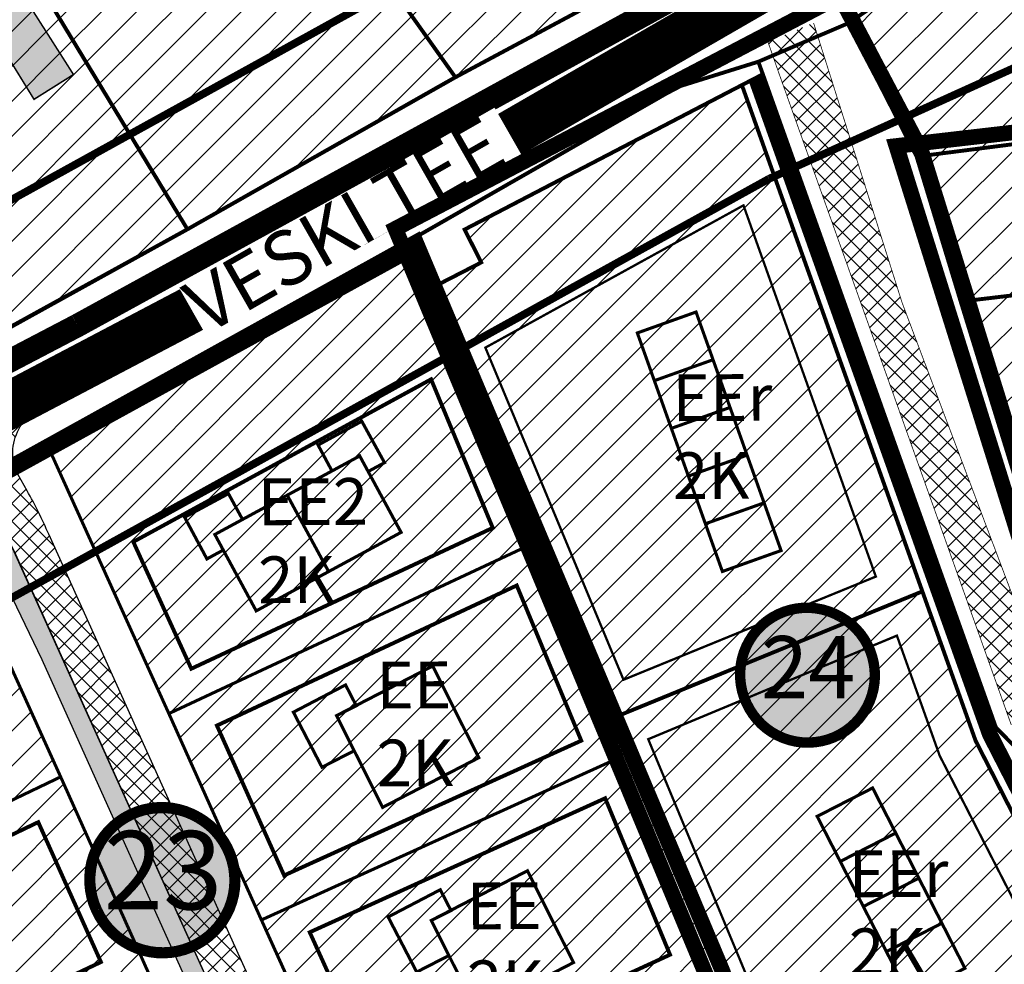
# Model space of a CAD drawing. Units: millimetres. Extents: x -3121004 to 226887, y -764 to 6604426.
# Drawn here: x 3190 to 3317, y 721 to 842 of the extents above; entities that cross this region are included whole.
import ezdxf
from ezdxf.enums import TextEntityAlignment as Align

# ---------------------------------------------------------------- set-up
doc = ezdxf.new("R2010")
doc.units = ezdxf.units.MM
for name, pattern in [('CENTER', [50.800000000000004, 31.75, -6.35, 6.35, -6.35]), ('DASHDOT', [25.4, 12.7, -6.35, 0, -6.35]), ('DASHED', [19.049999999999997, 12.7, -6.35]), ('DASHED2', [9.524999999999999, 6.35, -3.175]), ('KATASTRIPIIR', [0.02, 0.01, 0.01]), ('vana teeprojekt$0$CENTER', [2, 1.25, -0.25, 0.25, -0.25])]:
    doc.linetypes.add(name, pattern=pattern)
doc.layers.add('Dp.ala', color=7, linetype='DASHDOT', lineweight=0, true_color=0x0d0d0d)
for name, color, linetype in [('DP.PLAN', 172, 'DASHED'), ('K-naaberplaneering', 162, 'Continuous'), ('KY_PIIR', 10, 'Continuous'), ('Opt-hoone', 7, 'Continuous'), ('OPT-hoonest_õigus', 7, 'Continuous'), ('OPT-plan.piir', 1, 'Continuous'), ('OPT-tee kontuurjoon', 7, 'Continuous'), ('P_ehitusala joon', 7, 'CENTER'), ('P_HOONE', 10, 'Continuous'), ('P_PLAN.TEE', 52, 'CENTER'), ('PIIR', 36, 'Continuous')]:
    doc.layers.add(name, color=color, linetype=linetype)
for name, color, linetype, lineweight in [('DP_T-autoliiklus_planeeritud', 253, 'Continuous', 9), ('DP_T-kergliiklus_planeeritud', 41, 'Continuous', 9), ('OPT-halj-muru', 61, 'Continuous', 25), ('OPT-kontakt-maatulundusmaa', 64, 'Continuous', 30), ('OPT-kontakt-tootmismaa', 191, 'Continuous', 9), ('OPT-kontaktv-elamumaa', 2, 'Continuous', 30), ('OPT_DP-naaber-kehtestatud', 7, 'Continuous', 0), ('TEE', 7, 'Continuous', 9)]:
    doc.layers.add(name, color=color, linetype=linetype, lineweight=lineweight)
doc.layers.add('OL.OL.HOONE', color=7, linetype='Continuous', true_color=0x000000)
doc.styles.add('kalmuvälja_DP$0$Standard', font='txt')
doc.styles.get("Standard").update_dxf_attribs({"font": 'arial.ttf'})
doc.styles.add('Tahoma', font='tahomabd.ttf', dxfattribs={"height": 5})
doc.linetypes.add('kalmuvälja_DP$0$+_LINE', pattern='A,0.5,-0.2,["+",kalmuvälja_DP$0$Standard,S=0.1,R=0,X=-0.1,Y=-0.05],-0.2', length=0.9)
picture_1 = doc.add_image_def('image7.jpg', size_in_pixel=(1254, 912))
pattern_1 = [(45, (0, 0), (-2.245064030267288, 2.245064030267288), [])]
pattern_2 = [(45, (0, 0), (-1.122532015133644, 1.122532015133644), []), (135, (0, 0), (-1.122532015133644, -1.122532015133644), [])]

# ---------------------------------------------------------------- blocks, each defined once
blk = doc.blocks.new('DP_menetletav')
at = {"layer": 'K-naaberplaneering'}
h = blk.add_hatch(color=254, dxfattribs=at)
edge = h.paths.add_edge_path()
edge.add_arc((0, 0), 6.505895760676451, 0, 360)
blk.add_circle((0, 0), 6.505895760676451, dxfattribs=at)
at = {"layer": 'OPT_DP-naaber-kehtestatud', "color": 140, "const_width": 1}
blk.add_lwpolyline([(-5.925028295036872, -2.687139622684366, 1.373154719222275), (3.159885494641301, 5.604415081675366, 0.7404406919079133), (-5.925028295036872, -2.687139622684368, -0.1706538679174293)], format="xyb", dxfattribs=at)
at = {"layer": 'OPT_DP-naaber-kehtestatud', "color": 140, "style": 'Tahoma'}
blk.add_attdef('NUMBER', text='', height=7, dxfattribs=at).set_placement((0, 0), align=Align.MIDDLE)
blk = doc.blocks.new('DP-pos-nr')
at = {"layer": 'K-naaberplaneering'}
h = blk.add_hatch(color=254, dxfattribs=at)
edge = h.paths.add_edge_path()
edge.add_arc((0, 0), 6.505895760676451, 0, 360)
at = {"layer": 'K-naaberplaneering', "const_width": 1}
blk.add_lwpolyline([(-5.925028295036872, -2.687139622684366, 1.373154719222275), (3.159885494641301, 5.604415081675366, 0.7404406919079133), (-5.925028295036872, -2.687139622684368, -0.1706538679174293)], format="xyb", dxfattribs=at)
at = {"layer": 'K-naaberplaneering'}
blk.add_circle((0, 0), 6.505895760676451, dxfattribs=at)
at = {"layer": 'K-naaberplaneering', "style": 'Tahoma'}
blk.add_attdef('NUMBER', text='', height=7, dxfattribs=at).set_placement((0, 0), align=Align.MIDDLE)

msp = doc.modelspace()

# ---------------------------------------------------------------- hatches: boundary and pattern name
at = {"lineweight": -2, "ltscale": 0.2, "true_color": 0xf8d731}
h = msp.add_hatch(dxfattribs=at)
h.set_pattern_fill('ANSI31', color=40)
h.set_pattern_definition([(45, (0.09324960824596928, -0.1242132743154798), (-2.245064030267288, 2.245064030267288), [])])
h.paths.add_polyline_path([(3311.026302451493, 805.9740738150122), (3379.986302452271, 814.1240738181787), (3380.416302451857, 814.2140738180296), (3384.956302451079, 777.0940738160552), (3365.756302448215, 742.9640738198923), (3335.256302448215, 749.4640738170983), (3324.846302451559, 761.2540738162043)])
h.paths.add_polyline_path([(3305.366302447503, 824.5740738183649), (3324.626302452984, 827.0440738162415), (3331.67630244977, 827.3640738174709), (3343.156302446609, 831.9040738193708), (3358.586302446427, 834.3140738185884), (3377.816302450483, 836.1840738168376), (3380.416302451857, 814.2140738180296), (3379.986302452271, 814.1240738181787), (3311.026302451493, 805.9740738150122)])
h.paths.add_polyline_path([(3386.146302448695, 837.2740738166885), (3383.816302450483, 864.7440738182904), (3397.556302452569, 866.7540738180669), (3448.806302452569, 880.6040738186257), (3458.416302451857, 784.8540738186257), (3389.256302448215, 799.6740738170611), (3390.256302448215, 786.8340738181414), (3384.956302451079, 777.0940738160552), (3380.416302451857, 814.2140738180296), (3377.816302450483, 836.1840738168376)])
h.paths.add_polyline_path([(3296.616302447503, 841.7040738173218), (3299.806302452569, 843.8740738172473), (3315.07630244828, 850.394073818663), (3331.086302446311, 857.124073816316), (3337.866302447503, 858.8540738186257), (3383.816302450483, 864.7440738182904), (3386.146302448695, 837.2740738166885), (3377.816302450483, 836.1840738168376), (3358.586302446427, 834.3140738185884), (3343.156302446609, 831.9040738193708), (3331.67630244977, 827.3640738174709), (3324.626302452984, 827.0440738162415), (3305.366302447503, 824.5740738183649)])
h.paths.add_polyline_path([(3398.486302452271, 736.0840738181414), (3365.756302448215, 742.9640738198923), (3384.956302451079, 777.0940738160552), (3390.256302448215, 786.8340738181414), (3389.256302448215, 799.6740738170611), (3458.416302451857, 784.8540738186257), (3459.046302447321, 778.7540738171356), (3465.42630244977, 769.0440738171728), (3470.306302452569, 767.0040738180669), (3468.816302450716, 761.0840738181414), (3427.526302451377, 769.9840738166513), (3407.296302447321, 773.5640738204511)])
h.paths.add_polyline_path([(3427.526302451377, 769.9840738166513), (3468.816302450716, 761.0840738181414), (3468.796302447205, 761.0040738180669), (3459.286302449407, 721.9740738150122), (3418.42630244977, 731.3640738156082), (3398.486302452271, 736.0840738181414), (3407.296302447321, 773.5640738204511)])
h.paths.add_polyline_path([(3458.416302451857, 784.8540738186257), (3448.806302452569, 880.6040738186257), (3480.966302449109, 889.0240738157572), (3496.27630245161, 840.1140738184022), (3499.406302446725, 824.264073819706), (3495.786302449291, 789.4540738154592), (3465.42630244977, 769.0440738171728), (3459.046302447321, 778.7540738171356)])
h.paths.add_polyline_path([(3470.306302452569, 767.0040738180669), (3465.42630244977, 769.0440738171728), (3495.786302449291, 789.4540738154592), (3501.156302446609, 792.9740738150122), (3517.466302448993, 803.1940738184767), (3521.02630245161, 798.6140738174709), (3531.546302447321, 766.3540738186257), (3541.726302446907, 757.4740738168748), (3545.476302446907, 755.0840738181414), (3541.456302451079, 743.5340738183277), (3505.846302451559, 754.7240738131495)])
h.paths.add_polyline_path([(3505.846302451559, 754.7240738131495), (3541.456302451079, 743.5340738183277), (3542.656302446609, 743.174073819855), (3532.436302447801, 704.9340738159062), (3495.596302451559, 713.5440738143789)])
h.paths.add_polyline_path([(3468.796302447205, 761.0040738180669), (3470.306302452569, 767.0040738180669), (3505.846302451559, 754.7240738131495), (3495.596302451559, 713.5440738143789), (3459.286302449407, 721.9740738150122)])
h.paths.add_polyline_path([(3542.656302446609, 743.174073819855), (3567.476302447139, 735.6940738184767), (3588.876302452867, 728.8440738160552), (3582.086302446543, 706.0940738179179), (3578.696302445715, 693.0340738183277), (3532.436302447801, 704.9340738159062)])
h.paths.add_polyline_path([(3542.656302446609, 743.174073819855), (3541.456302451079, 743.5340738183277), (3545.476302446907, 755.0840738181414), (3570.316302450483, 787.0440738162415), (3590.316302450716, 812.6640738172846), (3617.546302447321, 778.1840738159062), (3567.476302447139, 735.6940738184767)])
h.paths.add_polyline_path([(3650.956302451195, 708.9740738131495), (3633.896302448811, 682.3640738156082), (3632.136302450897, 678.8340738162788), (3628.126302452984, 678.2940738143789), (3611.686302448034, 697.8940738168003), (3599.336302446427, 691.4240738179924), (3582.086302446543, 706.0940738179179), (3588.876302452867, 728.8440738160552)])
h.paths.add_polyline_path([(3582.086302446543, 706.0940738179179), (3599.336302446427, 691.4240738179924), (3611.686302448034, 697.8940738168003), (3628.126302452984, 678.2940738143789), (3610.096302451559, 646.7940738162415), (3595.066302450483, 655.394073818663), (3583.896302448811, 672.6640738144906), (3578.696302445715, 693.0340738183277)])
h.paths.add_polyline_path([(3650.956302451195, 708.9740738131495), (3567.476302447139, 735.6940738184767), (3617.546302447321, 778.1840738159062), (3659.216302449109, 722.4840738166513)])
h.paths.add_polyline_path([(3528.266302446129, 897.5240738157572), (3567.316302450483, 908.5340738183277), (3566.516302445896, 841.5740738183649), (3558.626302452867, 833.3740738172473), (3526.776302451377, 820.894073818663), (3523.366302447503, 823.4940738192217), (3505.543765853065, 827.3990406905905), (3485.571521139882, 891.999949215191)])
h.paths.add_polyline_path([(3526.776302451377, 820.894073818663), (3558.626302452867, 833.3740738172473), (3566.516302445896, 841.5740738183649), (3590.316302450716, 812.6640738172846), (3570.316302450483, 787.0440738162415), (3533.646302448695, 815.6340738142299)])
h.paths.add_polyline_path([(3523.346302452024, 823.4740738150122), (3526.766302446129, 820.8640738156082), (3533.646302448695, 815.6340738142299), (3570.316302450483, 787.0440738162415), (3545.476302446907, 755.0840738181414), (3541.726302446907, 757.4740738168748), (3531.546302447321, 766.3540738186257), (3521.02630245161, 798.6140738174709), (3516.486302452271, 804.4540738154592), (3505.646302448695, 827.0440738143789)])
at = {"layer": 'DP_T-autoliiklus_planeeritud', "lineweight": 0}
h = msp.add_hatch(dxfattribs=at)
h.set_pattern_fill('ANSI37', color=256, scale=0.5)
h.set_pattern_definition(pattern_2)
edge = h.paths.add_edge_path()
edge.add_line((3354.535278995726, 740.5629896087238), (3342.624331027942, 742.7787374820223))
edge.add_arc((3339.878972743046, 714.2512693986099), 28.65926425019595, 84.50303368751152, 106.086029934741)
edge.add_arc((3331.446009038675, 745.2810099107307), 3.527069750072615, 205.4396502549783, 278.0192018483828, ccw=False)
edge.add_line((3328.260930173304, 743.7659212521875), (3322.949876718312, 754.1369530552664))
edge.add_line((3322.949876718312, 754.1369530552664), (3303.416980348034, 805.9217014670038))
edge.add_line((3303.416980348034, 805.9217014670038), (3292.047420128803, 841.8411854546183))
edge.add_line((3292.047420128803, 841.8411854546183), (3286.175920982235, 839.4651332854891))
edge.add_line((3286.175920982235, 839.4651332854891), (3317.430495721493, 751.7514716483319))
edge.add_line((3317.430495721493, 751.7514716483319), (3327.308408691404, 732.462614846755))
edge.add_line((3327.308408691404, 732.462614846755), (3337.186321661314, 713.173758045178))
edge.add_line((3337.186321661314, 713.173758045178), (3363.824669331867, 645.6763647202068))
edge.add_line((3363.824669331867, 645.6763647202068), (3404.474030225161, 596.874629944902))
edge.add_line((3404.474030225161, 596.874629944902), (3408.472082630471, 599.9039091685453))
edge.add_line((3408.472082630471, 599.9039091685453), (3368.180498919422, 648.2595456273892))
edge.add_line((3368.180498919422, 648.2595456273892), (3341.747770927935, 715.235930947926))
edge.add_line((3341.747770927935, 715.235930947926), (3333.407340015024, 731.5225066676402))
edge.add_arc((3337.043909916234, 733.3760149723661), 4.081682702277775, 116.28935650576781, 207.0072966606054, ccw=False)
edge.add_arc((3341.904020784937, 721.6827268398807), 16.73826055248487, 78.07344396602292, 113.4758942883561, ccw=False)
edge.add_line((3345.363111088607, 738.0596636900344), (3353.493532107882, 736.323568254117))
edge.add_line((3353.493532107882, 736.323568254117), (3385.339033170808, 730.8458304231652))
edge.add_line((3385.339033170808, 730.8458304231652), (3405.387881944743, 727.3301936596298))
edge.add_line((3405.387881944743, 727.3301936596298), (3413.980940258219, 725.330721659925))
edge.add_line((3413.980940258219, 725.330721659925), (3414.851290164953, 729.2860653040597))
edge.add_line((3414.851290164953, 729.2860653040597), (3405.513441369259, 731.4588385497817))
edge.add_line((3405.513441369259, 731.4588385497817), (3386.272499473971, 735.0934054547587))
edge.add_line((3386.272499473971, 735.0934054547587), (3354.535278995726, 740.5629896087238))
at = {"layer": 'DP_T-kergliiklus_planeeritud', "ltscale": 0.5}
h = msp.add_hatch(color=256, dxfattribs=at)
h.dxf.hatch_style = 1
edge = h.paths.add_edge_path()
edge.add_line((3185.359530953974, 775.8962593567203), (3192.96737516595, 760.1484175580199))
edge.add_line((3192.96737516595, 760.1484175580199), (3212.349636261053, 717.0649083698745))
edge.add_line((3212.349636261053, 717.0649083698745), (3233.230038930596, 670.8905781167205))
edge.add_line((3233.230038930596, 670.8905781167205), (3250.186744912811, 629.0248502459954))
edge.add_line((3250.186744912811, 629.0248502459954), (3257.08521457138, 612.350020396022))
edge.add_arc((3242.263381133156, 606.4336269669406), 15.95902433352749, -18.037409849693574, 21.760275518461185, ccw=False)
edge.add_line((3257.438092012708, 601.4921082327719), (3253.416527060959, 591.3554400042276))
edge.add_arc((3263.939872230023, 586.9414767485601), 11.41156716536515, 157.2446363586753, 198.3593523427712)
edge.add_line((3253.109157194551, 583.347109350806), (3256.889927634787, 573.9589606471936))
edge.add_line((3256.889927634787, 573.9589606471936), (3259.202103351527, 574.8860963941197))
edge.add_line((3259.202103351527, 574.8860963941197), (3256.157415646179, 582.6681671342458))
edge.add_arc((3266.484019642064, 587.1097170898047), 11.24126843801628, 162.4618127613053, 203.2729033608265, ccw=False)
edge.add_line((3255.765286722039, 590.4971764157171), (3259.462587731243, 600.1181280840765))
edge.add_arc((3241.121566089619, 606.5945255829022), 19.45088171321043, 340.5513660227892, 379.5624807130374)
edge.add_line((3259.449682928673, 613.1073538898136), (3245.247965818322, 647.8584655685927))
edge.add_line((3245.247965818322, 647.8584655685927), (3235.52863440982, 671.8749445532094))
edge.add_line((3235.52863440982, 671.8749445532094), (3208.549239114327, 731.6185527895223))
edge.add_line((3208.549239114327, 731.6185527895223), (3189.224829117236, 774.4472955171595))
edge.add_line((3189.224829117236, 774.4472955171595), (3187.951640505162, 776.9128499203007))
edge.add_arc((3180.964114664283, 773.2877390814348), 7.871908661247173, 27.42017084844606, 69.36007990348905)
edge.add_line((3183.738913270929, 780.6543827312644), (3180.030450444254, 782.1532372305746))
edge.add_arc((3181.554950001341, 787.3589636987211), 5.424360511684388, 225.6205032880083, 253.6773047402755, ccw=False)
edge.add_line((3177.761110916319, 783.4820484355669), (3175.537171436408, 782.3006694656442))
edge.add_arc((3179.19733543373, 784.2962526513602), 4.168831099768901, 208.5999637006272, 248.7174911148287)
edge.add_line((3177.684188194973, 780.4117271755467), (3182.937241563741, 778.2491253590788))
edge.add_arc((3180.186710731233, 772.9941240975339), 5.931311669387767, 29.29396779801982, 62.37189920921202, ccw=False)
at = {"layer": 'OL.OL.HOONE', "lineweight": -2, "ltscale": 0.2, "true_color": 0xafc0b9}
h = msp.add_hatch(color=9, dxfattribs=at)
h.dxf.hatch_style = 1
h.paths.add_polyline_path([(3143.8234209203, 915.1217855364193), (3146.832854656823, 909.4035752553427), (3153.641027394788, 912.9035195593915), (3150.481567564532, 918.7851373297714)])
h.paths.add_polyline_path([(3148.300182728002, 890.0737081398856), (3157.884182881793, 896.7034511083293), (3154.836972658468, 901.1232756918725), (3145.209086027808, 894.3654063240283)])
h.paths.add_polyline_path([(3159.374493199874, 868.5528966554884), (3163.023770058535, 862.9565977782149), (3170.445050835209, 867.7180155804672), (3166.69534683018, 873.3380411173985)])
h.paths.add_polyline_path([(3108.136860870607, 869.3440290360231), (3113.584335719355, 857.6573878766794), (3127.122895128865, 863.5007023632188), (3126.148119099504, 865.7617786922619), (3127.968865123996, 866.5773323496069), (3125.20479246063, 872.9222700983137), (3118.712184694673, 870.1660826708833), (3117.231069333422, 873.3614143753457)])
h.paths.add_polyline_path([(3133.390148561996, 849.4088858843609), (3142.607781018589, 854.1709825140169), (3145.571839549695, 848.7133633423873), (3141.043375440266, 846.4056379875801), (3142.456395934769, 844.0357017454862), (3139.882694433971, 842.5229718174942), (3138.318288855648, 844.9937615959607), (3136.451082094514, 843.8844336271923)])
h.paths.add_polyline_path([(3167.391141333435, 833.801797527236), (3173.201865946918, 824.7298293875338), (3180.517167860362, 829.8101252089091), (3173.09812017651, 841.2148858523233), (3168.895718633394, 838.5192229096847), (3170.488732209615, 835.7540833815623)])
h.paths.add_polyline_path([(3184.712156775935, 843.8373215233241), (3191.969212185097, 832.0475601821563), (3197.033463494477, 835.2297597898087), (3189.515384347269, 847.0195089447116)])
h.paths.add_polyline_path([(3053.396343322842, 847.3835492651633), (3057.952690077291, 840.6476273621574), (3065.281483593168, 845.3668441256905), (3060.677404479775, 852.0388368779204)])
h.paths.add_polyline_path([(3045.961726019628, 839.2284026522175), (3053.585815045244, 829.2074534301155), (3058.190979689865, 832.7352433516862), (3050.697123396676, 842.9606903014192)])
h.paths.add_polyline_path([(3030.088406040635, 834.196912825666), (3038.098851138595, 822.3542387180732), (3046.681495255478, 828.1530733341733), (3038.752775151548, 839.8323905477264)])
h.paths.add_polyline_path([(3050.032778283916, 823.9060378144568), (3057.634536381367, 814.1868814667232), (3065.971974500982, 820.475750206142), (3060.086720414762, 827.9897164401336), (3056.326719370642, 825.0494751414062), (3054.446703340989, 827.4180099629248)])
h.paths.add_polyline_path([(3072.869781103367, 836.7566379724813), (3082.07151918831, 823.2499292598059), (3088.586009205792, 827.8064106288584), (3079.547162835708, 841.1503839470515)])
h.paths.add_polyline_path([(2997.097158004683, 807.909163160577), (3002.579152746544, 798.2274064628091), (3008.263397464143, 801.3805418263528), (3002.618976235095, 811.1285065066131)])
h.paths.add_polyline_path([(3014.076417200802, 800.8059106453347), (3016.208338506167, 793.1266377147658), (3024.526578230601, 795.3485351990239), (3022.467604623889, 803.0017417068884)])
h.paths.add_polyline_path([(3225.519229667902, 899.3459331866943), (3228.679490215036, 884.9256932390472), (3222.569655224917, 883.2942081501151), (3220.515488970799, 891.5568985593982), (3214.827026188988, 890.399069252453), (3214.089640332037, 894.5040982159389), (3220.462825198552, 895.8724452658571), (3219.988789218001, 898.2407363620569)])
h.paths.add_polyline_path([(3243.352305699183, 870.2476406505739), (3245.762991424413, 861.5027884457231), (3260.751262284, 865.430117280237), (3258.288160907949, 874.3320626384666), (3252.995110630462, 872.7611311046621), (3252.444560205786, 874.7500149991447), (3248.23455994406, 873.6114521785457), (3248.727453152835, 871.7236168006893)])
at = {"layer": 'OPT-halj-muru', "ltscale": 0.5, "true_color": 0xf8d731}
h = msp.add_hatch(dxfattribs=at)
h.set_pattern_fill('ANSI31', color=40)
h.set_pattern_definition(pattern_1)
h.paths.add_polyline_path([(3130.523052578494, 756.0782876689564), (3146.238668922269, 721.5511371832918), (3195.387384707741, 745.0942391981016), (3180.13442868791, 778.8110486617888), (3167.216142480313, 771.6916748168524), (3155.281142480257, 766.261674816219), (3143.346142480317, 760.8316748155858)])
h = msp.add_hatch(dxfattribs=at)
h.set_pattern_fill('ANSI31', color=40)
h.set_pattern_definition(pattern_1)
h.paths.add_polyline_path([(3221.160630846214, 726.7303652553464), (3267.403791338955, 747.6986295212637), (3265.514752863492, 752.241628832614), (3256.02765214879, 775.0482720308582), (3209.279126843488, 753.2136541590671)])
h = msp.add_hatch(dxfattribs=at)
h.set_pattern_fill('ANSI31', color=40)
h.set_pattern_definition(pattern_1)
h.paths.add_polyline_path([(3221.160630846214, 726.7303652553464), (3267.403791338955, 747.6986295212637), (3278.789382799463, 720.2431963453646), (3233.517180536226, 699.4418415040354)])
h = msp.add_hatch(dxfattribs=at)
h.set_pattern_fill('ANSI31', color=40)
h.set_pattern_definition(pattern_1)
h.paths.add_polyline_path([(3146.238668922269, 721.5511371832918), (3157.586735722311, 696.5655821053888), (3206.714355508382, 719.818743940873), (3195.387384707741, 745.0942391981016)])
at = {"layer": 'OPT-kontakt-maatulundusmaa'}
h = msp.add_hatch(dxfattribs=at)
h.set_pattern_fill('ANSI31', color=256)
h.set_pattern_definition(pattern_1)
h.paths.add_polyline_path([(2829.76448903968, 1196.262229783684), (2769.361252401161, 1159.423770030912), (2843.031222435825, 1017.235247026975), (2919.511802891826, 874.5933827792375), (2967.601475605221, 903.2027035417977), (2986.61914395514, 872.7885764431412), (3017.302647031542, 827.9102376141036), (3075.123238220304, 861.9600083902953), (3122.393238216132, 890.8400083892523), (3134.733238219708, 872.9300083937599), (3157.353238217026, 832.4000083916364), (3189.573238223285, 851.7900083922325), (3211.66323821941, 815.3700083913757), (3246.06323821792, 834.8800083920835), (3222.433238222688, 868.1000083908914), (3176.762442452309, 917.6952164433642), (3140.083382552402, 1038.381496769865), (3084.551643270027, 1088.032738615806), (3055.803238220006, 1114.100008390891), (2910.023238218814, 1276.560008392717), (2870.553238220006, 1242.980008389848), (2839.703238218516, 1211.350008390891), (2841.18335995001, 1207.931423246489)])
at = {"layer": 'OPT-kontaktv-elamumaa', "lineweight": -2, "ltscale": 0.2, "true_color": 0xf8d731}
h = msp.add_hatch(dxfattribs=at)
h.set_pattern_fill('ANSI31', color=40)
h.set_pattern_definition(pattern_1)
h.paths.add_polyline_path([(3183.556717330753, 910.3171213066767), (3199.597840337499, 892.8976124171278), (3222.433238222688, 868.1000083908914), (3246.06323821792, 834.8800083920835), (3293.141467185491, 860.1348679151106), (3280.227708536793, 869.3119304117117), (3263.550009916369, 880.6178482526211), (3249.625807783606, 890.2008352654811), (3223.791343086341, 900.2262446608929), (3194.673177433498, 904.8016634871128)])
h = msp.add_hatch(dxfattribs=at)
h.set_pattern_fill('ANSI31', color=40)
h.set_pattern_definition(pattern_1)
h.paths.add_polyline_path([(3157.353238217026, 832.4000083916364), (3134.733238219708, 872.9300083937599), (3122.393238216132, 890.8400083892519), (3075.123238220304, 861.9600083902953), (3017.50678893314, 827.873885983001), (2967.601475605221, 903.2027035417977), (2919.511802891826, 874.5933827792375), (2987.562081797325, 753.8030418040435), (2986.016270006599, 752.800474427393), (3003.90796331795, 723.3909333831398), (3028.055074925345, 737.8154394256635), (3054.67342429217, 748.7476329976416), (3109.090112366441, 765.0135925882842), (3107.458124715256, 767.1984438242853), (3132.017338338694, 775.3984602681794), (3176.900612014491, 796.3039092610769), (3211.66323821941, 815.3700083913757), (3189.573238223285, 851.7900083922325)])
at = {"layer": 'OPT-tee kontuurjoon', "ltscale": 0.5, "true_color": 0x939598}
h = msp.add_hatch(dxfattribs=at)
h.set_pattern_fill('ANSI37', color=252, scale=0.5)
h.set_pattern_definition(pattern_2)
edge = h.paths.add_edge_path()
edge.add_line((3185.387973542609, 781.7017140988837), (3186.53672615176, 779.6535241431202))
edge.add_arc((3126.157816663065, 745.1813379255993), 69.52657286001903, 24.609112488484072, 29.723381937770625, ccw=False)
edge.add_line((3189.369283334054, 774.1339684617351), (3224.085052564325, 697.1809568837862))
edge.add_line((3224.085052564325, 697.1809568837862), (3235.52863440982, 671.8749445532094))
edge.add_line((3235.52863440982, 671.8749445532094), (3259.447902439213, 613.1633770153503))
edge.add_arc((3239.928298149261, 606.4440764150457), 20.64373881334442, -16.277042626027026, 18.99517622552088, ccw=False)
edge.add_line((3259.744587872112, 600.6580057437177), (3255.765286722039, 590.4971764157171))
edge.add_arc((3266.086090267264, 587.1139590485043), 10.86117606767086, 161.8505656595796, 290.151640296915)
edge.add_arc((3266.489746935722, 586.1232767530207), 9.792149505389707, 289.9313391727009, 378.3910071205882)
edge.add_arc((3049.599938294735, 498.1813166700962), 243.8133156341723, 21.92330234871698, 26.68230792594327)
edge.add_arc((3326.31639163423, 639.7208956502847), 67.02942430962118, 201.0383702649498, 208.5712327048577, ccw=False)
edge.add_line((3263.755133825172, 615.6577964187245), (3240.125825368501, 673.8436774252559))
edge.add_line((3240.125825368501, 673.8436774252559), (3193.849990533134, 776.2304666465725))
edge.add_arc((3149.239835241277, 757.4362778500347), 48.40751478524298, 22.84561601954027, 30.19554130536458)
edge.add_line((3191.079125254699, 781.7829675399344), (3189.544453500122, 784.5273303105141))
edge.add_arc((3195.954718524565, 786.5540186834708), 6.723017435993334, 145.4213929506681, 197.5450250638415, ccw=False)
edge.add_line((3190.41933333809, 790.3695755605231), (3178.993743755556, 784.1715955626796))
edge.add_arc((3179.763024690622, 776.6512810414887), 7.559558429874802, 41.91949134313609, 95.84068255591882, ccw=False)

# ---------------------------------------------------------------- linework, layer by layer
at = {"color": 244, "linetype": 'kalmuvälja_DP$0$+_LINE', "lineweight": -2, "ltscale": 15, "true_color": 0x991b1e, "const_width": 1}
msp.add_lwpolyline([(3286.338029642124, 821.855729874107), (3332.153472802011, 842.5825772566393), (3423.730589126616, 863.3967229155554), (3486.581262710856, 879.9313331468269), (3541.80499529307, 890.4588616573092), (3638.619214976528, 920.0156441281923)], dxfattribs=at)
at = {"layer": 'DP.PLAN', "const_width": 2}
msp.add_lwpolyline([(3334.727401381475, 747.7313144981163), (3366.468049725634, 740.8892073631869), (3366.468049725634, 740.8892073631869), (3386.826914218138, 777.3192514589755), (3386.826914218138, 777.3192514589755), (3386.826914218138, 777.3192514589755), (3386.826914218138, 777.3192514589755), (3378.433307967964, 838.0614990803297), (3342.32870139298, 833.6558934202767), (3332.321801896673, 829.4899141954374), (3302.671264580335, 826.0643698776839), (3323.356372818234, 760.1441075471812), (3334.727401381475, 747.7313144981163)], dxfattribs=at)
at = {"layer": 'DP_T-kergliiklus_planeeritud', "linetype": 'ByBlock', "const_width": 2, "flags": 128}
msp.add_lwpolyline([(3284.632525011404, 834.7723154810855), (3307.908229798167, 769.5037094059998), (3314.670805223142, 750.5587309462616), (3334.449452101342, 711.9364543048331), (3336.884029044043, 705.7676183268094), (3361.211171579403, 644.1264561772012), (3402.029569849577, 595.1385672477671)], dxfattribs=at)
at = {"layer": 'KY_PIIR', "color": 36, "const_width": 0.5}
for points in [[(3296.523052839257, 841.8282870916373), (3299.713052844323, 843.9982870915628), (3314.983052840034, 850.5182870929784), (3330.993052838065, 857.2482870906315), (3337.773052839257, 858.9782870929412), (3383.723052842237, 864.8682870926059), (3386.053052840449, 837.398287091004), (3377.723052842237, 836.308287091153), (3358.493052838181, 834.4382870929039), (3343.063052838363, 832.0282870936862), (3331.583052841524, 827.4882870917863), (3324.533052844738, 827.168287090557), (3305.273052839257, 824.6982870926804)], [(3306.013052841343, 768.8982870900727), (3282.843052839555, 833.8782870905197), (3285.533052844621, 835.2682870911158), (3315.463052844207, 751.4182870886943), (3325.923052837883, 740.8182870927922), (3351.903052841823, 734.7882870897374), (3348.433052843131, 720.1882870929039), (3345.243052837948, 707.4282870931274), (3334.973052842121, 705.3582870909668), (3332.583052841524, 711.1082870909668), (3312.843052839555, 749.7382870927177)], [(3305.273052839257, 824.6982870926804), (3324.533052844738, 827.168287090557), (3331.583052841524, 827.4882870917863), (3343.063052838363, 832.0282870936862), (3358.493052838181, 834.4382870929039), (3377.723052842237, 836.308287091153), (3380.323052843611, 814.3382870923451), (3379.893052844025, 814.2482870924941), (3310.933052843247, 806.0982870893276)], [(3310.933052843247, 806.0982870893276), (3379.893052844025, 814.2482870924941), (3380.323052843611, 814.3382870923451), (3384.863052842833, 777.2182870903707), (3365.663052839969, 743.0882870942078), (3335.163052839969, 749.5882870914138), (3324.753052843313, 761.3782870905197)], [(3288.683052843015, 696.3882870930902), (3265.483052840267, 752.3182870927922), (3306.013052841343, 768.8982870900727), (3312.843052839555, 749.7382870927177), (3332.583052841524, 711.1082870909668), (3334.973052842121, 705.3582870909668)]]:
    msp.add_lwpolyline(points, close=True, dxfattribs=at)
msp.add_lwpolyline([(3465.203052838959, 710.8582870909668), (3404.203052839192, 725.4782870929412), (3351.903052841823, 734.7882870897374), (3325.923052837883, 740.8182870927922), (3315.463052844207, 751.4182870886943), (3285.533052844621, 835.2682870911158), (3284.953052838959, 836.8782870905197), (3296.523052839257, 841.8282870916373), (3305.273052839257, 824.6982870926804), (3310.933052843247, 806.0982870893276), (3324.753052843313, 761.3782870905197), (3335.163052839969, 749.5882870914138), (3365.663052839969, 743.0882870942078), (3398.393052844025, 736.2082870924569), (3418.333052841524, 731.4882870899237), (3459.193052841161, 722.0982870893276)], dxfattribs=at)
at = {"layer": 'OL.OL.HOONE', "color": 150, "lineweight": -2, "ltscale": 0.2, "const_width": 0.2}
msp.add_lwpolyline([(3184.712156775935, 843.8373215233241), (3191.969212185097, 832.0475601821563), (3197.033463494477, 835.2297597898087), (3189.515384347269, 847.0195089447116), (3184.712156775935, 843.8373215233241)], dxfattribs=at)
at = {"layer": 'Opt-hoone', "color": 5, "ltscale": 3, "const_width": 0.4, "flags": 128}
for points in [[(3230.222353873309, 784.3544291295111), (3228.433199120685, 787.677180018276), (3234.046156542376, 790.7358360653743), (3236.962966404855, 785.4177973615006), (3236.962966404855, 785.4177973615006), (3236.962966404855, 785.4177973615006), (3234.862923974171, 784.2825328763574), (3233.78048856277, 786.2800721069798), (3230.222353873309, 784.3544291295111)], [(3233.78048856277, 786.2800721069798), (3224.477527617943, 781.2453606706113), (3229.789730490651, 771.4414287162945), (3239.092997041531, 776.4763055387884), (3233.78048856277, 786.2800721069798)], [(3218.735827669967, 778.1305224560201), (3216.929266733117, 781.4438419099897), (3211.30180975236, 778.4119455125183), (3214.164101988543, 773.0643667569384), (3214.164101988543, 773.0643667569384), (3214.164101988543, 773.0643667569384), (3216.261940210126, 774.2036992162466), (3215.179629300721, 776.2013059044257), (3218.735827669967, 778.1305224560201)], [(3215.179629300721, 776.2013059044257), (3224.477527617943, 781.2453606706113), (3229.789730490651, 771.4414287162945), (3220.491526738741, 766.3972082482651), (3215.179629300721, 776.2013059044257)], [(3230.809478698415, 752.9534191992134), (3236.722691104631, 741.1799340452999), (3249.063054458005, 747.5498802103102), (3243.149842051556, 759.323365365155), (3230.809478698415, 752.9534191992134)], [(3233.06425790512, 748.4465620769188), (3228.936116912053, 746.3299703374505), (3225.267857065541, 753.3956344183534), (3231.962745250785, 756.8946430142969), (3231.962745250785, 756.8946430142969), (3231.962745250785, 756.8946430142969), (3233.344481268083, 754.2112531159073), (3230.809478698415, 752.9534191992134), (3233.06425790512, 748.4465620769188)], [(3242.969584899023, 726.6699556838721), (3248.882797305239, 714.8964705299586), (3261.223160658614, 721.2664166949689), (3255.309948252165, 733.0399018498138), (3242.969584899023, 726.6699556838721)], [(3245.224364105728, 722.1630985615775), (3241.096223112661, 720.0465068221092), (3237.427963266149, 727.1121709030122), (3244.122851451393, 730.6111794989556), (3244.122851451393, 730.6111794989556), (3244.122851451393, 730.6111794989556), (3245.504587468691, 727.927789600566), (3242.969584899023, 726.6699556838721), (3245.224364105728, 722.1630985615775)]]:
    msp.add_lwpolyline(points, dxfattribs=at)
at = {"layer": 'OPT-hoonest_õigus', "color": 0, "linetype": 'vana teeprojekt$0$CENTER', "ltscale": 4, "const_width": 0.5}
for points in [[(3204.714811053527, 775.258847599348), (3212.160521568781, 758.9742473330925), (3250.861918802424, 777.0503302509542), (3250.861918802424, 777.0503302509542), (3250.861918802424, 777.0503302509542), (3250.861918802424, 777.0503302509542), (3250.861918802424, 777.0503302509542), (3242.94276383175, 796.1154584125261), (3242.94276383175, 796.1154584125261), (3242.94276383175, 796.1154584125261), (3242.94276383175, 796.1154584125261), (3242.94276383175, 796.1154584125261)], [(3215.447400401048, 751.6798477670754), (3224.07705463998, 732.4447722839768), (3262.222434331015, 749.7412198749016), (3262.222434331015, 749.7412198749016), (3262.222434331015, 749.7412198749016), (3262.222434331015, 749.7412198749016), (3262.222434331015, 749.7412198749016), (3253.9378638048, 769.6574107934366), (3253.9378638048, 769.6574107934366), (3253.9378638048, 769.6574107934366), (3253.9378638048, 769.6574107934366), (3253.9378638048, 769.6574107934366)], [(3227.364340032153, 725.1513450904395), (3236.410612549334, 705.1733230179752), (3273.618793096444, 722.2694775643404), (3273.618793096444, 722.2694775643404), (3273.618793096444, 722.2694775643404), (3273.618793096444, 722.2694775643404), (3273.618793096444, 722.2694775643404), (3265.291928395913, 742.3490384858678), (3265.291928395913, 742.3490384858678), (3265.291928395913, 742.3490384858678), (3265.291928395913, 742.3490384858678), (3265.291928395913, 742.3490384858678)], [(3151.536449294006, 719.6592694562505), (3159.565188753935, 701.9186721755768), (3200.558210568088, 721.3294889344479), (3200.558210568088, 721.3294889344479), (3200.558210568088, 721.3294889344479), (3200.558210568088, 721.3294889344479), (3200.558210568088, 721.3294889344479), (3192.51265196321, 739.2826983094792), (3192.51265196321, 739.2826983094792), (3192.51265196321, 739.2826983094792), (3192.51265196321, 739.2826983094792), (3192.51265196321, 739.2826983094792)]]:
    msp.add_lwpolyline(points, close=True, dxfattribs=at)
at = {"layer": 'OPT-plan.piir', "ltscale": 0.5, "const_width": 0.4, "flags": 128}
msp.add_lwpolyline([(3180.13442868791, 778.8110486617888), (3195.387384707741, 745.0942391981016), (3206.714355508382, 719.818743940873), (3218.109615174173, 694.5977854546736), (3229.552286163605, 669.3155918190832), (3239.222704086736, 645.4199782157893), (3251.351929014483, 615.4855269188638), (3253.788209785525, 609.3962276768516), (3248.347183245634, 591.5267109642382), (3256.620220870995, 571.1064861467685), (3271.865299843885, 576.8347557480092), (3282.629120178572, 580.8793770731072), (3269.798698187624, 612.5924373329262), (3257.368713752883, 643.2436439781095), (3245.747948697121, 671.9683839431609), (3244.259022627775, 675.624253543524), (3233.220804182165, 700.0111826085131), (3221.160630846214, 726.7303652553464), (3209.279126843605, 753.2136541590671), (3194.195361588201, 786.5478157163243), (3180.13442868791, 778.8110486617888)], dxfattribs=at)
at = {"layer": 'OPT-plan.piir', "color": 1, "ltscale": 0.5, "const_width": 0.4, "flags": 128}
for points in [[(3130.523052578494, 756.0782876689564), (3146.238668922269, 721.5511371832918), (3195.387384707741, 745.0942391981016), (3195.387384707741, 745.0942391981016), (3195.387384707741, 745.0942391981016), (3180.13442868791, 778.8110486617888), (3167.216142480313, 771.6916748168524), (3155.281142480257, 766.261674816219), (3143.346142480317, 760.8316748155858), (3130.523052578494, 756.0782876689564)], [(3221.160630846214, 726.7303652553464), (3221.160630846214, 726.7303652553464), (3267.403791338955, 747.6986295212637), (3265.514752863492, 752.241628832614), (3256.02765214879, 775.0482720308582), (3209.279126843488, 753.2136541590671), (3209.279126843488, 753.2136541590671), (3221.160630846214, 726.7303652553464), (3221.160630846214, 726.7303652553464), (3221.160630846214, 726.7303652553464)], [(3221.160630846214, 726.7303652553464), (3267.403791338955, 747.6986295212637), (3278.789382799463, 720.2431963453646), (3233.517180536226, 699.4418415040354), (3221.160630846214, 726.7303652553464)], [(3146.238668922269, 721.5511371832918), (3157.586735722311, 696.5655821053888), (3206.714355508382, 719.818743940873), (3206.714355508382, 719.818743940873), (3206.714355508382, 719.818743940873), (3195.387384707741, 745.0942391981016), (3195.387384707741, 745.0942391981016), (3146.238668922269, 721.5511371832918), (3146.238668922269, 721.5511371832918), (3146.238668922269, 721.5511371832918)]]:
    msp.add_lwpolyline(points, dxfattribs=at)
at = {"layer": 'OPT-tee kontuurjoon', "color": 0, "ltscale": 0.5, "flags": 128}
for points in [[(3185.387973542609, 781.7017140988837), (3186.53672615176, 779.6535241431202, -0.02231891501037334), (3189.369283334054, 774.1339684617351), (3224.085052564325, 697.1809568837862), (3235.52863440982, 671.8749445532094), (3259.447902439213, 613.1633770153503, -0.4072211906003726), (3259.447902439213, 613.1633770153503, -0.1551308609465689), (3259.744587872112, 600.6580057437177), (3255.765286722039, 590.4971764157171, 0.6266974836206747), (3269.827830091752, 576.9176592952217, 0.4063612024322703), (3275.781767719942, 589.2127009196784, 0.0207680641802057), (3267.449595567588, 607.6640080264415, -0.03288015420033225), (3263.755133825172, 615.6577964187245), (3240.125825368501, 673.8436774252559), (3193.849990533134, 776.2304666465725, 0.03208109813373539), (3191.079125254699, 781.7829675399344), (3189.544453500122, 784.5273303105141, -0.2314364613959445), (3190.41933333809, 790.3695755605231), (3178.993743755556, 784.1715955626796, -0.2397151010732187), (3185.387973542609, 781.7017140988837)], [(3185.359530953974, 775.8962593567203), (3192.96737516595, 760.1484175580199), (3212.349636261053, 717.0649083698745), (3233.230038930596, 670.8905781167205), (3250.186744912811, 629.0248502459954), (3257.08521457138, 612.350020396022, -0.1754169118170713), (3257.438092012708, 601.4921082327719), (3253.416527060959, 591.3554400042276, 0.1813464146001603), (3253.109157194551, 583.347109350806), (3256.889927634787, 573.9589606471936), (3259.202103351527, 574.8860963941197), (3256.157415646179, 582.6681671342458, -0.1799783582331667), (3255.765286722039, 590.4971764157171), (3259.462587731243, 600.1181280840765, 0.1718813561551678), (3259.449682928673, 613.1073538898136), (3245.247965818322, 647.8584655685927), (3235.52863440982, 671.8749445532094), (3208.549239114327, 731.6185527895223), (3189.224829117236, 774.4472955171595)]]:
    msp.add_lwpolyline(points, format="xyb", dxfattribs=at)
at = {"layer": 'P_ehitusala joon', "color": 251, "linetype": 'DASHDOT', "ltscale": 0.4, "const_width": 0.3}
msp.add_lwpolyline([(3270.818298966318, 749.9295539349041), (3291.175411038261, 700.9963045013792), (3328.411845037874, 708.2171579725764), (3328.075392604384, 709.0696756481848), (3308.228586473895, 747.825048627863), (3302.741514069072, 763.2209733739219)], close=True, dxfattribs=at)
at = {"layer": 'P_HOONE', "color": 5, "const_width": 0.4}
for points in [[(3271.604621280843, 795.94217417256), (3279.139632908787, 798.6298497054449), (3276.955896537445, 804.7520466536007), (3269.420884909734, 802.0643711207158)], [(3273.788357651487, 789.8199772262669), (3281.323369279198, 792.5076527591518), (3279.139632908787, 798.6298497054449), (3271.604621280843, 795.94217417256)], [(3275.972094022596, 783.6977802781112), (3283.50710565054, 786.3854558119274), (3281.323369279198, 792.5076527591518), (3273.788357651487, 789.8199772262669)], [(3278.15583039324, 777.5755833308867), (3285.690842020951, 780.2632588637716), (3283.50710565054, 786.3854558119274), (3275.972094022596, 783.6977802781112)], [(3280.339566763883, 771.4533863836623), (3287.874578391595, 774.1410619165472), (3285.690842020951, 780.2632588637716), (3278.15583039324, 777.5755833308867)], [(3295.470726304964, 734.2377580623797), (3302.591334639394, 737.884254593002), (3299.628556207565, 743.6697488646678), (3292.507947873135, 740.0232523340455)], [(3298.433504736327, 728.4522637916452), (3305.554113070757, 732.0987603222675), (3302.591334639394, 737.884254593002), (3295.470726304964, 734.2377580623797)], [(3301.396283168157, 722.6667695199794), (3308.516891502586, 726.3132660506017), (3305.554113070757, 732.0987603222675), (3298.433504736327, 728.4522637916452)], [(3304.35906159952, 716.8812752483136), (3311.479669933949, 720.5277717789359), (3308.516891502586, 726.3132660506017), (3301.396283168157, 722.6667695199794)]]:
    msp.add_lwpolyline(points, close=True, dxfattribs=at)
at = {"layer": 'P_PLAN.TEE', "color": 7, "linetype": 'Continuous', "const_width": 0.1, "flags": 128}
for points in [[(3292.047420128803, 841.8411854546183), (3303.416980348034, 805.9217014670038), (3322.949876718312, 754.1369530552664), (3328.260930173304, 743.7659212521875)], [(3317.430495721493, 751.7514716483319), (3287.551178178373, 835.5193976428026), (3286.175920982235, 839.4651332854891)]]:
    msp.add_lwpolyline(points, dxfattribs=at)
at = {"layer": 'PIIR', "color": 36, "linetype": 'KATASTRIPIIR', "lineweight": 0, "ltscale": 0.5, "const_width": 0.5}
msp.add_lwpolyline([(2910.023238218814, 1276.560008392717), (2961.403238221496, 1219.41000838955), (3055.803238220006, 1114.100008390891), (3079.533238216728, 1092.66000838955), (3085.633238218218, 1087.250008390333), (3140.083382552402, 1038.381496769865), (3159.908612480453, 971.9219936154823), (3176.762442452309, 917.6952164433642), (3222.433238222688, 868.1000083908914), (3246.06323821792, 834.8800083920835), (3244.21323821643, 833.8400083892523), (3211.66323821941, 815.3700083913757), (3189.573238223285, 851.7900083922325), (3157.353238217026, 832.4000083916364), (3134.733238219708, 872.9300083937599), (3122.393238216132, 890.8400083892523), (2870.553238220006, 1242.980008389848), (2910.023238218814, 1276.560008392717)], close=True, dxfattribs=at)
at = {"layer": 'PIIR', "lineweight": -2, "ltscale": 0.2, "const_width": 0.5}
msp.add_lwpolyline([(3107.458124715256, 767.1984438242853), (3132.017338338694, 775.3984602681794), (3176.900612014491, 796.1356582980843), (3211.66323821941, 815.3700083913757)], dxfattribs=at)
at = {"layer": 'TEE', "color": 30, "ltscale": 0.5, "true_color": 0xf8991e, "const_width": 3}
msp.add_lwpolyline([(3249.169985704517, 1079.95454373441), (3237.870941612477, 1076.930117179127), (3251.490979801012, 1031.552930958296), (3264.419403654167, 998.4332775448529), (3313.158228854223, 880.1234392598508, -0.4390199194733456), (3304.400969285201, 861.6201421860897), (3197.558519442839, 803.0342424779737, -0.04633349246778794), (3101.769134675422, 760.249956885642, 0.09472413603064979), (3002.034029978015, 718.524682170284), (2920.692690949349, 646.1264344956435), (2868.161983102051, 623.9700501799452), (2846.390553523641, 624.0265790136255), (2776.023111954186, 659.3781580634386), (2731.271141835095, 700.8187321264631), (2723.999166724694, 720.0775534933127), (2696.336695059013, 1006.846216453967)], format="xyb", dxfattribs=at)
at = {"layer": 'TEE', "color": 251, "lineweight": -2, "ltscale": 0.2, "true_color": 0x636466, "const_width": 6}
msp.add_lwpolyline([(2718.18557658518, 700.2399289533496, -0.02515311220642214), (2775.257393834283, 654.7587331267132), (2830.571286572085, 626.302145192858, 0.1970274841161192), (2870.351076347797, 621.5184768299223), (2912.313309454548, 637.0772862284575, 0.0960085992130505), (2939.338073858424, 656.6789623800287, -0.005541478682637498), (3009.813674334713, 716.1909829039214, -0.07237838677365484), (3071.570245145165, 745.7708816463564), (3135.857048390277, 765.2859678168315, 0.02169525820760662), (3175.003919665935, 785.517680636025), (3233.35084124951, 816.2076568189968), (3297.713414574479, 853.356147846358, -0.06147687607566227), (3342.597866827036, 869.1083710265539, 0.005394968029152424), (3422.508690050381, 887.0502582428744), (3487.293490515338, 904.2145044777935), (3536.545105862169, 913.269669316629), (3631.318614541131, 942.3278695161353)], format="xyb", dxfattribs=at)

# ---------------------------------------------------------------- block references
at = {"layer": 'OPT-kontakt-tootmismaa', "xscale": 1.437353474081687, "yscale": 1.437353474081687, "zscale": 1.437353474081687}
msp.add_blockref('DP_menetletav', (3208.537950849428, 731.8089460067877), dxfattribs=at).add_auto_attribs({'NUMBER': '23'})
at = {"layer": 'OPT_DP-naaber-kehtestatud', "color": 5, "linetype": 'DASHED2'}
ref = msp.add_blockref('DP-pos-nr', (3291.349342448457, 758.1236588139909), dxfattribs=dict(at, xscale=1.334645420278461, yscale=1.334645420278461, zscale=1.334645420278461))
ref.add_attrib('NUMBER', '24', dxfattribs={"layer": 'K-naaberplaneering', "height": 8.007872521670762, "style": 'Tahoma'}).set_placement((3291.349342448457, 758.1236588139909), align=Align.MIDDLE)

# ---------------------------------------------------------------- texts
at = {"char_height": 6, "attachment_point": 1, "rotation": 0.2716387145074027}
for s, insert in [('{\\fCalibri|b0|i0|c186|p34;EEr\\P2K}', (3273.912329755884, 796.740538920382)), ('{\\fCalibri|b0|i0|c186|p34;EE2\\P2K}', (3220.665467724299, 783.3817765248402)), ('{\\fCalibri|b0|i0|c186|p34;EE\\P2K}', (3235.901668387153, 759.8631699938942)), ('{\\fCalibri|b0|i0|c186|p34;EEr\\P2K}', (3296.526843329194, 735.6400761139528)), ('{\\fCalibri|b0|i0|c186|p34;EE\\P2K}', (3247.492168309786, 731.5263355911393))]:
    msp.add_mtext_dynamic_manual_height_columns(s, width=38.38982269398548, gutter_width=12.5, heights=[0], dxfattribs=dict(at, insert=insert))

# ---------------------------------------------------------------- referenced raster images: frames only (the image files are external)
at = {"color": 3, "linetype": 'Continuous', "lineweight": -2, "ltscale": 0.2}
image = msp.add_image(picture_1, insert=(2273.67510960592, 680.4255912341546), size_in_units=(1334.8092943614313, 970.7703958992226), dxfattribs=at)
image.dxf.flags = 7

# ---------------------------------------------------------------- next in the draw order: texts
at = {"insert": (3210.595004311162, 807.8494337162009), "char_height": 6.999999999999997, "attachment_point": 1, "rotation": 29.732723471311527, "bg_fill": 3, "box_fill_scale": 1, "bg_fill_color": 256, "bg_fill_transparency": 0}
msp.add_mtext_dynamic_manual_height_columns('{\\fCalibri|b1|i0|c186|p34;VESKI TEE}', width=46.6342365746472, gutter_width=12.49999999999999, heights=[0], dxfattribs=at)

# ---------------------------------------------------------------- next in the draw order: hatches: boundary and pattern name
at = {"layer": 'OPT-halj-muru', "ltscale": 0.5, "true_color": 0xf8d731}
h = msp.add_hatch(dxfattribs=at)
h.set_pattern_fill('ANSI31', color=40)
h.set_pattern_definition(pattern_1)
h.paths.add_polyline_path([(3194.195361588201, 786.5478157163243), (3209.279126843605, 753.2136541590671), (3256.02765214879, 775.0482720308582), (3240.613052578577, 812.0882876705955), (3203.955582748335, 791.9059233176167)])
at = {"layer": 'OPT-kontaktv-elamumaa', "lineweight": -2, "ltscale": 0.2, "true_color": 0xf8d731}
h = msp.add_hatch(dxfattribs=at)
h.set_pattern_fill('ANSI31', color=40)
h.set_pattern_definition(pattern_1)
h.paths.add_polyline_path([(3249.383052838777, 811.1182870935372), (3247.243052838065, 815.3382870914138), (3282.843052839555, 833.8782870905197), (3306.013052841343, 768.8982870900727), (3265.483052840267, 752.3182870927922), (3242.503052843662, 807.5782870897747)])
h.paths.add_polyline_path([(3288.683052843015, 696.3882870930902), (3265.483052840267, 752.3182870927922), (3306.013052841343, 768.8982870900727), (3312.843052839555, 749.7382870927177), (3332.583052841524, 711.1082870909668), (3334.973052842121, 705.3582870909668)])
h.paths.add_polyline_path([(3330.743052837948, 568.3482870893276), (3314.903052841823, 616.6882870938352), (3358.413052839969, 645.6982870917491), (3359.513052841343, 643.0782870916373), (3400.523052839257, 593.8182870927922), (3380.553052840449, 586.508287087614), (3351.433052843247, 575.9182870914883)])
h.paths.add_polyline_path([(3314.903052841823, 616.6882870938352), (3288.683052843015, 696.3882870930902), (3334.973052842121, 705.3582870909668), (3358.413052839969, 645.6982870917491)])

# ---------------------------------------------------------------- next in the draw order: linework, layer by layer
at = {"color": 244, "linetype": 'kalmuvälja_DP$0$+_LINE', "lineweight": -2, "ltscale": 15, "true_color": 0x991b1e, "const_width": 1}
msp.add_lwpolyline([(3620.704362663745, 963.4037511664926), (3532.236411064527, 935.7207461187146), (3487.17319554739, 927.8226175760493), (3420.2258236801, 910.6609436631975), (3343.066663119498, 893.0774994343544), (3321.132102341409, 887.8097322537208), (3285.836249835889, 872.5935847486483), (3168.943417589851, 808.0385286080034, -0.06444772424735344), (3103.336500888292, 779.4652313666662, 0.08812903871662367), (2995.725302322904, 734.9945176112344), (2911.955408495787, 662.5740531512816), (2865.826053877098, 643.1182070773322), (2845.75870943142, 645.2175512492997), (2785.655992160272, 677.2605189561267), (2741.348780228063, 711.7997425156856)], format="xyb", dxfattribs=at)
msp.add_lwpolyline([(3133.014879295835, 741.6549221744062), (3181.820157072041, 764.0438642199151), (3286.338029642124, 821.855729874107)], dxfattribs=at)
at = {"layer": 'Dp.ala', "color": 4, "linetype": 'DASHED', "const_width": 2, "flags": 128}
msp.add_lwpolyline([(3128.807874877522, 756.4905827254634), (3232.155430351784, 530.3785459096189), (3232.155430351784, 530.3785459096189), (3332.456614545248, 567.8601821022685), (3332.456614545248, 567.8601821022685), (3332.456614545248, 567.8601821022685), (3332.456614545248, 567.8601821022685), (3332.456614545248, 567.8601821022685), (3289.564504063623, 696.4237496084179), (3289.564504063623, 696.4237496084179), (3280.273030546312, 720.3540403977613), (3240.994444889882, 813.6930409692804), (3180.602592070638, 780.2297777118738), (3142.833476786669, 761.6116627570818), (3128.807874877522, 756.4905827254634)], dxfattribs=at)
at = {"layer": 'DP.PLAN', "const_width": 2, "flags": 128}
msp.add_lwpolyline([(3287.753718027772, 696.8551750616825), (3238.359022071279, 815.4385514953829), (3295.412886232298, 845.2980042952768), (3305.87000339471, 825.4602193018145), (3325.588870152293, 761.9874503478131), (3335.658500122532, 750.1294432418144), (3352.841252406288, 735.645464626672), (3406.22423881041, 727.6462509272951), (3397.483856360966, 688.0529697892689), (3457.601766804532, 672.7802946134361), (3445.269299809308, 624.9618852724052), (3402.782962812478, 591.9408038620695), (3330.101023372423, 565.108518111545), (3287.753718027772, 696.8551750616825)], dxfattribs=at)
at = {"layer": 'KY_PIIR', "color": 36, "const_width": 0.5}
msp.add_lwpolyline([(3065.673329352019, 752.4511366868501), (3109.090112366441, 765.0135925882842), (3107.458124715256, 767.1984438242853), (3132.017338338694, 775.3984602681794), (3176.938357486117, 796.2342086302069), (3211.66323821941, 815.3700083913757), (3246.06323821792, 834.8800083920835), (3246.06323821792, 834.8800083920835), (3246.06323821792, 834.8800083920835), (3293.168884602845, 860.1108853438709), (3301.215648474241, 864.558567731201), (3310.923052837767, 869.758287090408), (3314.043052842419, 853.7182870922334), (3299.713052844323, 843.9982870915628), (3296.523052839257, 841.8282870916373), (3284.953052838959, 836.8782870905197), (3274.653052842055, 833.6582870926431), (3239.983052840151, 813.7982870923079), (3175.293052842535, 777.5182870929784), (3129.843052839322, 757.7382870917863), (3059.183052843015, 734.7382870927177)], dxfattribs=at)
for points in [[(3249.383052838777, 811.1182870935372), (3247.243052838065, 815.3382870914138), (3282.843052839555, 833.8782870905197), (3306.013052841343, 768.8982870900727), (3265.483052840267, 752.3182870927922), (3242.503052843662, 807.5782870897747)], [(3129.843052839322, 757.7382870917863), (3175.293052842535, 777.5182870929784), (3239.983052840151, 813.7982870923079), (3240.6130528426, 812.0882870923451), (3167.153052842055, 771.6682870886943), (3143.283052844505, 760.808287091153), (3130.523052839257, 756.0782870897747)], [(3130.523052839257, 756.0782870897747), (3143.283052844505, 760.808287091153), (3167.153052842055, 771.6682870886943), (3240.6130528426, 812.0882870923451), (3242.503052843662, 807.5782870897747), (3265.483052840267, 752.3182870927922), (3288.683052843015, 696.3882870930902), (3314.903052841823, 616.6882870938352), (3330.743052837948, 568.3482870893276), (3322.303052840449, 565.2682870901845), (3293.183052843131, 554.628287091451), (3263.133052838544, 543.6282870905197), (3232.193052840812, 532.3182870927922)]]:
    msp.add_lwpolyline(points, close=True, dxfattribs=at)
at = {"layer": 'OPT-plan.piir', "color": 1, "ltscale": 0.5, "const_width": 0.4, "flags": 128}
msp.add_lwpolyline([(3194.195361588201, 786.5478157163243), (3209.279126843605, 753.2136541590671), (3209.279126843605, 753.2136541590671), (3209.279126843605, 753.2136541590671), (3256.02765214879, 775.0482720308582), (3240.613052578577, 812.0882876705955), (3203.955582748335, 791.9059233176167), (3194.195361588201, 786.5478157163243), (3194.195361588201, 786.5478157163243), (3194.195361588201, 786.5478157163243)], dxfattribs=at)
at = {"layer": 'P_ehitusala joon', "color": 251, "linetype": 'DASHDOT', "ltscale": 0.4, "const_width": 0.3}
msp.add_lwpolyline([(3249.912290904715, 800.1822078242622), (3283.045540988955, 818.4394639903403), (3300.038916249105, 770.7978202631421), (3267.644862372239, 757.5576774064175)], close=True, dxfattribs=at)

doc.saveas('drawing.dxf')
